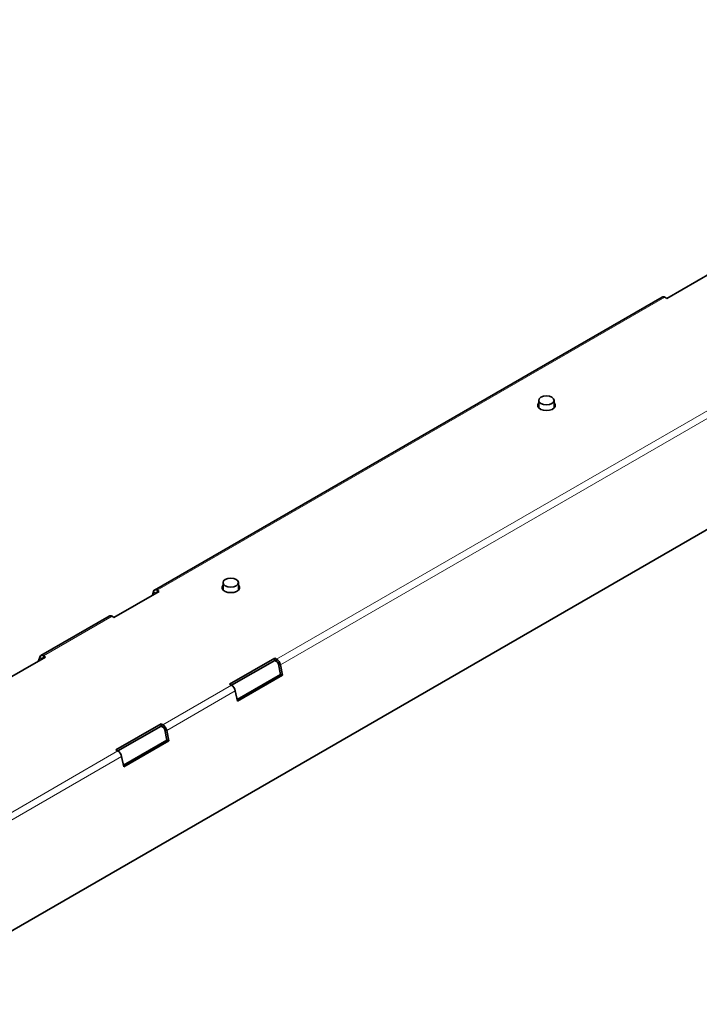
# Model space of a CAD drawing. Units: millimetres. Extents: x 35 to 2070, y 35 to 1450.
# Drawn here: x 1701 to 1823, y 460 to 637 of the extents above; entities that cross this region are included whole.
import ezdxf

# ---------------------------------------------------------------- set-up
doc = ezdxf.new("R2010")
doc.units = ezdxf.units.MM
doc.header["$LTSCALE"] = 5
doc.layers.add('Visible (ISO)', color=7, linetype='Continuous', lineweight=35)
doc.layers.add('Visible Narrow (ISO)', color=7, linetype='Continuous', lineweight=18)

msp = doc.modelspace()

# ---------------------------------------------------------------- linework, layer by layer
at = {"layer": 'Visible (ISO)'}
for p, q in [((1391.631, 295.475), (1983.832, 637.383)), ((1825.346, 591.788), (1817.214, 587.093)), ((1724.803, 534.472), (1816.373, 587.34)), ((1817.214, 587.093), (1816.873, 587.29)), ((1794.106, 567.336), (1794.106, 568.68)), ((1796.906, 567.336), (1796.906, 568.68)), ((1737.184, 534.472), (1737.184, 535.816)), ((1739.984, 534.472), (1739.984, 535.816)), ((1725.644, 534.225), (1717.512, 529.53)), ((1724.437, 533.528), (1724.62, 534.211)), ((1724.961, 533.908), (1724.937, 533.817)), ((1725.303, 534.422), (1725.644, 534.225)), ((1704.297, 522.632), (1716.671, 529.777)), ((1717.512, 529.53), (1717.171, 529.727)), ((1705.138, 522.386), (1697.006, 517.691)), ((1703.931, 521.689), (1704.114, 522.372)), ((1704.797, 522.583), (1705.138, 522.386)), ((1704.455, 522.069), (1704.431, 521.977)), ((1738.372, 517.487), (1746.504, 522.182)), ((1746.504, 521.773), (1738.726, 517.283)), ((1746.504, 522.182), (1746.504, 521.773)), ((1746.504, 522.182), (1746.845, 521.985)), ((1746.845, 521.576), (1746.504, 521.773)), ((1747.566, 519.221), (1747.187, 521.077)), ((1747.528, 520.985), (1747.908, 519.13)), ((1739.723, 514.693), (1747.566, 519.221)), ((1747.908, 519.13), (1739.776, 514.435)), ((1747.908, 519.13), (1747.566, 519.221)), ((1738.713, 517.29), (1738.372, 517.487)), ((1739.776, 514.435), (1739.396, 516.29)), ((1717.866, 505.648), (1725.998, 510.342)), ((1725.998, 509.934), (1718.219, 505.443)), ((1725.998, 510.342), (1725.998, 509.934)), ((1725.998, 510.342), (1726.339, 510.145)), ((1726.339, 509.737), (1725.998, 509.934)), ((1727.06, 507.382), (1726.68, 509.237)), ((1727.022, 509.146), (1727.402, 507.29)), ((1719.217, 502.854), (1727.06, 507.382)), ((1727.402, 507.29), (1719.27, 502.595)), ((1727.402, 507.29), (1727.06, 507.382)), ((1718.207, 505.451), (1717.866, 505.648)), ((1719.27, 502.595), (1718.89, 504.451))]:
    msp.add_line(p, q, dxfattribs=at)
for centre, major_axis, start_param, end_param in [((1816.873, 586.474), (-0.5, 0.866), 5.4977871, 6.2831853), ((1795.506, 567.783), (1.6, 0), 2.6362321, 6.7885458), ((1795.506, 567.375), (-1.6, 0), 5.7778248, 6.0603755), ((1795.506, 567.375), (1.6, 0), 0.2228098, 0.5053605), ((1738.584, 534.919), (1.6, 0), 2.6362321, 6.7885458), ((1738.584, 534.511), (-1.6, 0), 5.7778248, 6.0603755), ((1738.584, 534.511), (1.6, 0), 0.2228098, 0.5053605), ((1725.303, 533.606), (-0.5, 0.866), 5.4977871, 6.8067841), ((1725.303, 533.606), (-0.25, 0.433), 5.5330708, 6.8067841), ((1717.171, 528.911), (-0.5, 0.866), 5.4977871, 6.2831853), ((1704.797, 521.766), (-0.5, 0.866), 5.4977871, 6.8067841), ((1704.797, 521.766), (-0.25, 0.433), 5.5330708, 6.8067841), ((1746.845, 521.168), (0.5, -0.866), 1.0471976, 2.3561945), ((1746.845, 521.168), (-0.25, 0.433), 4.1887902, 5.4977871), ((1738.713, 516.473), (-0.5, 0.866), 4.1887902, 5.4977871), ((1726.339, 509.329), (0.5, -0.866), 1.0471976, 2.3561945), ((1726.339, 509.329), (-0.25, 0.433), 4.1887902, 5.4977871), ((1718.207, 504.634), (-0.5, 0.866), 4.1887902, 5.4977871)]:
    msp.add_ellipse(centre, major_axis=major_axis, ratio=0.5773503, start_param=start_param, end_param=end_param, dxfattribs=at)
for centre in [(1795.506, 568.68), (1738.584, 535.816)]:
    msp.add_ellipse(centre, major_axis=(1.4, 0), ratio=0.5773503, dxfattribs=at)
at = {"layer": 'Visible Narrow (ISO)'}
for p, q in [((1816.873, 587.29), (1725.303, 534.422)), ((1838.415, 574.853), (1746.845, 521.985)), ((1839.098, 573.853), (1747.528, 520.985)), ((1724.62, 534.211), (1724.961, 533.908)), ((1724.961, 533.908), (1725.211, 534.053)), ((1725.303, 534.028), (1725.303, 534.422)), ((1717.171, 529.727), (1704.797, 522.583)), ((1704.114, 522.372), (1704.455, 522.069)), ((1704.797, 522.189), (1704.797, 522.583)), ((1704.455, 522.069), (1704.705, 522.214)), ((1746.845, 521.985), (1746.845, 521.576)), ((1747.528, 520.985), (1747.187, 521.077)), ((1738.713, 517.29), (1726.339, 510.145)), ((1739.396, 516.29), (1727.022, 509.146)), ((1726.339, 510.145), (1726.339, 509.737)), ((1727.022, 509.146), (1726.68, 509.237)), ((1718.207, 505.451), (1649.157, 465.584)), ((1718.89, 504.451), (1649.277, 464.26))]:
    msp.add_line(p, q, dxfattribs=at)

doc.saveas('drawing.dxf')
